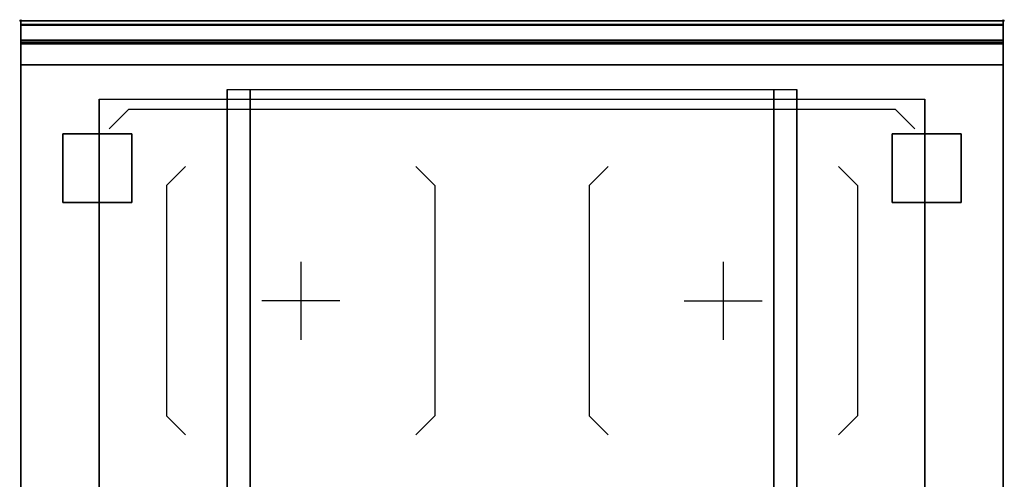
# Model space of a CAD drawing. Extents: x -1 to 1008, y -1168 to 1.
# Drawn here: x -1 to 1001, y -467 to 1 of the extents above; entities that cross this region are included whole.
import ezdxf

# ---------------------------------------------------------------- set-up
doc = ezdxf.new("R2010")
doc.units = 0
doc.header["$PDMODE"] = 35
for name, color, linetype in [('IQ_200_2D', 1, 'Continuous'), ('IQ_200_3D', 1, 'Continuous'), ('IQ_204_2D', 7, 'Continuous'), ('IQ_204_3D', 7, 'Continuous'), ('IQ_INS_3D', 3, 'Continuous'), ('IQ_WHITE_3D', 7, 'Continuous')]:
    doc.layers.add(name, color=color, linetype=linetype)

msp = doc.modelspace()

# ---------------------------------------------------------------- linework, layer by layer
at = {"layer": 'IQ_200_2D'}
msp.add_lwpolyline([(1000, -900), (0, -900), (0, 0), (1000, 0)], close=True, dxfattribs=at)
at = {"layer": 'IQ_200_3D'}
for points, invisible_edges in [([(1000, -0.2, 862.9), (1000, 0, 864), (0, 0, 864), (0, -0.2, 862.9)], 8), ([(1000, 0, 896), (1000, -0.1, 897), (0, -0.1, 897), (0, 0, 896)], 2), ([(0, 0, 896), (0, -0.1, 897), (0, -0.2, 862.9), (0, 0, 864)], 2), ([(1000, 0, 896), (1000, -0.1, 897), (1000, -0.2, 862.9), (1000, 0, 864)], 2), ([(1000, -0.1, 897), (1000, -0.5, 898), (0, -0.5, 898), (0, -0.1, 897)], 10), ([(0, -0.1, 897), (0, -0.5, 898), (0, -0.7, 861.8), (0, -0.2, 862.9)], 10), ([(1000, -0.7, 861.8), (1000, -0.2, 862.9), (0, -0.2, 862.9), (0, -0.7, 861.8)], 10), ([(1000, -0.5, 898), (1000, -1.2, 898.8), (0, -1.2, 898.8), (0, -0.5, 898)], 10), ([(0, -0.5, 898), (0, -1.2, 898.8), (0, -1.4, 860.9), (0, -0.7, 861.8)], 10), ([(1000, -1.4, 860.9), (1000, -0.7, 861.8), (0, -0.7, 861.8), (0, -1.4, 860.9)], 10), ([(1000, -1.2, 898.8), (1000, -2, 899.4), (0, -2, 899.4), (0, -1.2, 898.8)], 10), ([(0, -1.2, 898.8), (0, -2, 899.4), (0, -2.4, 860.3), (0, -1.4, 860.9)], 10), ([(1000, -2.4, 860.3), (1000, -1.4, 860.9), (0, -1.4, 860.9), (0, -2.4, 860.3)], 10), ([(1000, -2, 899.4), (1000, -2.9, 899.9), (0, -2.9, 899.9), (0, -2, 899.4)], 10), ([(0, -2, 899.4), (0, -2.9, 899.9), (0, -3.5, 860), (0, -2.4, 860.3)], 10), ([(1000, -3.5, 860), (1000, -2.4, 860.3), (0, -2.4, 860.3), (0, -3.5, 860)], 10), ([(1000, -2.9, 899.9), (1000, -3.9, 900), (0, -3.9, 900), (0, -2.9, 899.9)], 8), ([(0, -2.9, 899.9), (0, -3.9, 900), (0, -4.7, 860.1), (0, -3.5, 860)], 10), ([(1000, -4.7, 860.1), (1000, -3.5, 860), (0, -3.5, 860), (0, -4.7, 860.1)], 2), ([(0, -3.9, 900), (80, -80, 900), (80, -820, 900), (0, -896, 900)], 13), ([(0, -3.9, 900), (80, -80, 900), (920, -80, 900), (1000, -3.9, 900)], 13), ([(0, -3.9, 900), (0, -45, 863), (0, -855, 863), (0, -896, 900)], 7), ([(0, -3.9, 900), (0, -4.7, 860.1), (0, -20, 863)], 9), ([(0, -45, 863), (0, -20, 863), (0, -3.9, 900)], 10), ([(1000, -896, 900), (920, -820, 900), (920, -80, 900), (1000, -3.9, 900)], 13), ([(1000, -0.1, 897), (1000, -0.5, 898), (1000, -0.7, 861.8), (1000, -0.2, 862.9)], 10), ([(1000, -0.5, 898), (1000, -1.2, 898.8), (1000, -1.4, 860.9), (1000, -0.7, 861.8)], 10), ([(1000, -1.2, 898.8), (1000, -2, 899.4), (1000, -2.4, 860.3), (1000, -1.4, 860.9)], 10), ([(1000, -2, 899.4), (1000, -2.9, 899.9), (1000, -3.5, 860), (1000, -2.4, 860.3)], 10), ([(1000, -2.9, 899.9), (1000, -3.9, 900), (1000, -4.7, 860.1), (1000, -3.5, 860)], 10), ([(1000, -3.9, 900), (1000, -45, 863), (1000, -855, 863), (1000, -896, 900)], 7), ([(1000, -3.9, 900), (1000, -4.7, 860.1), (1000, -20, 863)], 9), ([(1000, -45, 863), (1000, -20, 863), (1000, -3.9, 900)], 10), ([(1000, -20.2, 859.1), (1000, -20, 858), (0, -20, 858), (0, -20.2, 859.1)], 8), ([(1000, -20, 653), (1000, -20.2, 651.9), (0, -20.2, 651.9), (0, -20, 653)], 2), ([(0, -20.2, 859.1), (0, -20, 858), (0, -20, 653), (0, -20.2, 651.9)], 8), ([(0, -20.2, 101.2), (0, -20, 102), (1000, -20, 102), (1000, -20.2, 101.2)], 8), ([(0, -20, 263), (0, -20.2, 263.8), (1000, -20.2, 263.8), (1000, -20, 263)], 2), ([(0, -20.2, 263.8), (0, -20, 263), (0, -20, 102), (0, -20.2, 101.2)], 8), ([(0, -20.2, 266.2), (0, -20, 267), (1000, -20, 267), (1000, -20.2, 266.2)], 8), ([(0, -20, 648), (0, -20.2, 648.8), (1000, -20.2, 648.8), (1000, -20, 648)], 2), ([(0, -20.2, 648.8), (0, -20, 648), (0, -20, 267), (0, -20.2, 266.2)], 8), ([(1000, -20.2, 859.1), (1000, -20, 858), (1000, -20, 653), (1000, -20.2, 651.9)], 8), ([(1000, -20.2, 263.8), (1000, -20, 263), (1000, -20, 102), (1000, -20.2, 101.2)], 8), ([(1000, -20.2, 648.8), (1000, -20, 648), (1000, -20, 267), (1000, -20.2, 266.2)], 8), ([(1000, -20.9, 860.1), (1000, -20.2, 859.1), (0, -20.2, 859.1), (0, -20.9, 860.1)], 10), ([(1000, -20.2, 651.9), (1000, -20.9, 650.9), (0, -20.9, 650.9), (0, -20.2, 651.9)], 10), ([(0, -20.9, 860.1), (0, -20.2, 859.1), (0, -20.2, 651.9), (0, -20.9, 650.9)], 10), ([(0, -20.6, 100.6), (0, -20.2, 101.2), (1000, -20.2, 101.2), (1000, -20.6, 100.6)], 10), ([(0, -20.2, 263.8), (0, -20.6, 264.4), (1000, -20.6, 264.4), (1000, -20.2, 263.8)], 10), ([(0, -20.6, 264.4), (0, -20.2, 263.8), (0, -20.2, 101.2), (0, -20.6, 100.6)], 10), ([(0, -20.6, 265.6), (0, -20.2, 266.2), (1000, -20.2, 266.2), (1000, -20.6, 265.6)], 10), ([(0, -20.2, 648.8), (0, -20.6, 649.4), (1000, -20.6, 649.4), (1000, -20.2, 648.8)], 10), ([(0, -20.6, 649.4), (0, -20.2, 648.8), (0, -20.2, 266.2), (0, -20.6, 265.6)], 10), ([(0, -21.2, 100.2), (0, -20.6, 100.6), (1000, -20.6, 100.6), (1000, -21.2, 100.2)], 10), ([(0, -20.6, 264.4), (0, -21.2, 264.8), (1000, -21.2, 264.8), (1000, -20.6, 264.4)], 10), ([(0, -21.2, 264.8), (0, -20.6, 264.4), (0, -20.6, 100.6), (0, -21.2, 100.2)], 10), ([(0, -21.2, 265.2), (0, -20.6, 265.6), (1000, -20.6, 265.6), (1000, -21.2, 265.2)], 10), ([(0, -20.6, 649.4), (0, -21.2, 649.8), (1000, -21.2, 649.8), (1000, -20.6, 649.4)], 10), ([(0, -21.2, 649.8), (0, -20.6, 649.4), (0, -20.6, 265.6), (0, -21.2, 265.2)], 10), ([(1000, -21.9, 860.8), (1000, -20.9, 860.1), (0, -20.9, 860.1), (0, -21.9, 860.8)], 10), ([(1000, -20.9, 650.9), (1000, -21.9, 650.2), (0, -21.9, 650.2), (0, -20.9, 650.9)], 10), ([(0, -21.9, 860.8), (0, -20.9, 860.1), (0, -20.9, 650.9), (0, -21.9, 650.2)], 10), ([(0, -22, 100), (0, -21.2, 100.2), (1000, -21.2, 100.2), (1000, -22, 100)], 2), ([(0, -21.2, 264.8), (0, -22, 265), (1000, -22, 265), (1000, -21.2, 264.8)], 8), ([(0, -22, 265), (0, -21.2, 264.8), (0, -21.2, 100.2), (0, -22, 100)], 10), ([(0, -22, 265), (0, -21.2, 265.2), (1000, -21.2, 265.2), (1000, -22, 265)], 2), ([(0, -21.2, 649.8), (0, -22, 650), (1000, -22, 650), (1000, -21.2, 649.8)], 8), ([(0, -22, 650), (0, -21.2, 649.8), (0, -21.2, 265.2), (0, -22, 265)], 10), ([(1000, -23, 861), (1000, -21.9, 860.8), (0, -21.9, 860.8), (0, -23, 861)], 2), ([(1000, -21.9, 650.2), (1000, -23, 650), (0, -23, 650), (0, -21.9, 650.2)], 8), ([(0, -23, 861), (0, -21.9, 860.8), (0, -21.9, 650.2), (0, -23, 650)], 10), ([(0, -45, 265), (0, -45, 100), (0, -22, 100), (0, -22, 265)], 4), ([(0, -45, 650), (0, -45, 265), (0, -22, 265), (0, -22, 650)], 4), ([(0, -45, 861), (0, -45, 650), (0, -23, 650), (0, -23, 861)], 4), ([(1000, -20.9, 860.1), (1000, -20.2, 859.1), (1000, -20.2, 651.9), (1000, -20.9, 650.9)], 10), ([(1000, -20.6, 264.4), (1000, -20.2, 263.8), (1000, -20.2, 101.2), (1000, -20.6, 100.6)], 10), ([(1000, -20.6, 649.4), (1000, -20.2, 648.8), (1000, -20.2, 266.2), (1000, -20.6, 265.6)], 10), ([(1000, -21.2, 264.8), (1000, -20.6, 264.4), (1000, -20.6, 100.6), (1000, -21.2, 100.2)], 10), ([(1000, -21.2, 649.8), (1000, -20.6, 649.4), (1000, -20.6, 265.6), (1000, -21.2, 265.2)], 10), ([(1000, -21.9, 860.8), (1000, -20.9, 860.1), (1000, -20.9, 650.9), (1000, -21.9, 650.2)], 10), ([(1000, -22, 265), (1000, -21.2, 264.8), (1000, -21.2, 100.2), (1000, -22, 100)], 10), ([(1000, -22, 650), (1000, -21.2, 649.8), (1000, -21.2, 265.2), (1000, -22, 265)], 10), ([(1000, -23, 861), (1000, -21.9, 860.8), (1000, -21.9, 650.2), (1000, -23, 650)], 10), ([(1000, -45, 265), (1000, -45, 100), (1000, -22, 100), (1000, -22, 265)], 4), ([(1000, -45, 650), (1000, -45, 265), (1000, -22, 265), (1000, -22, 650)], 4), ([(1000, -45, 861), (1000, -45, 650), (1000, -23, 650), (1000, -23, 861)], 4), ([(0, -45, 863), (0, -45, 100), (0, -855, 100), (0, -855, 863)], 8), ([(0, -45, 650), (210, -70, 650), (210, -855, 650), (0, -855, 650)], 1), ([(1000, -45, 650), (0, -45, 650), (210, -70, 650), (790, -70, 650)], 10), ([(790, -70, 650), (1000, -45, 650), (1000, -855, 650), (790, -855, 650)], 1), ([(1000, -45, 863), (1000, -45, 100), (1000, -855, 100), (1000, -855, 863)], 8), ([(210.8, -855, 297.4), (210, -855, 303.5), (210, -70, 303.5), (210.8, -70, 297.4)], 9), ([(210, -855, 303.5), (210, -855, 650), (210, -70, 650), (210, -70, 303.5)], 1), ([(213.1, -855, 291.7), (210.8, -855, 297.4), (210.8, -70, 297.4), (213.1, -70, 291.7)], 11), ([(216.9, -855, 286.9), (213.1, -855, 291.7), (213.1, -70, 291.7), (216.9, -70, 286.9)], 11), ([(221.7, -855, 283.1), (216.9, -855, 286.9), (216.9, -70, 286.9), (221.7, -70, 283.1)], 11), ([(227.4, -855, 280.8), (221.7, -855, 283.1), (221.7, -70, 283.1), (227.4, -70, 280.8)], 11), ([(233.5, -855, 280), (227.4, -855, 280.8), (227.4, -70, 280.8), (233.5, -70, 280)], 3), ([(766.5, -855, 280), (233.5, -855, 280), (233.5, -70, 280), (766.5, -70, 280)], 1), ([(772.6, -855, 280.8), (766.5, -855, 280), (766.5, -70, 280), (772.6, -70, 280.8)], 9), ([(778.2, -855, 283.1), (772.6, -855, 280.8), (772.6, -70, 280.8), (778.2, -70, 283.1)], 11), ([(783.1, -855, 286.9), (778.2, -855, 283.1), (778.2, -70, 283.1), (783.1, -70, 286.9)], 11), ([(786.9, -855, 291.7), (783.1, -855, 286.9), (783.1, -70, 286.9), (786.9, -70, 291.7)], 11), ([(789.2, -855, 297.4), (786.9, -855, 291.7), (786.9, -70, 291.7), (789.2, -70, 297.4)], 11), ([(790, -855, 303.5), (789.2, -855, 297.4), (789.2, -70, 297.4), (790, -70, 303.5)], 3), ([(790, -855, 650), (790, -855, 303.5), (790, -70, 303.5), (790, -70, 650)], 1)]:
    msp.add_3dface(points, dxfattribs=dict(at, invisible_edges=invisible_edges))
for points in [[(1000, 0, 864), (1000, 0, 896), (0, 0, 896), (0, 0, 864)], [(1000, -20, 863), (1000, -4.7, 860.1), (0, -4.7, 860.1), (0, -20, 863)], [(1000, -45, 863), (1000, -20, 863), (0, -20, 863), (0, -45, 863)], [(1000, -20, 858), (1000, -20, 653), (0, -20, 653), (0, -20, 858)], [(0, -20, 102), (0, -20, 263), (1000, -20, 263), (1000, -20, 102)], [(0, -20, 267), (0, -20, 648), (1000, -20, 648), (1000, -20, 267)], [(0, -45, 100), (0, -22, 100), (1000, -22, 100), (1000, -45, 100)], [(0, -22, 265), (0, -45, 265), (1000, -45, 265), (1000, -22, 265)], [(0, -45, 265), (0, -22, 265), (1000, -22, 265), (1000, -45, 265)], [(0, -22, 650), (0, -45, 650), (1000, -45, 650), (1000, -22, 650)], [(1000, -23, 650), (1000, -45, 650), (0, -45, 650), (0, -23, 650)], [(1000, -45, 861), (1000, -23, 861), (0, -23, 861), (0, -45, 861)], [(0, -24, 650), (0, -45, 650), (1000, -45, 650), (1000, -24, 650)], [(0, -45, 650), (0, -45, 863), (1000, -45, 863), (1000, -45, 650)], [(0, -45, 650), (1000, -45, 650), (1000, -855, 650), (0, -855, 650)], [(1000, -45, 650), (1000, -45, 861), (0, -45, 861), (0, -45, 650)], [(1000, -855, 100), (1000, -45, 100), (0, -45, 100), (0, -855, 100)], [(0, -45, 100), (1000, -45, 100), (1000, -45, 650), (0, -45, 650)], [(0, -45, 100), (1000, -45, 100), (1000, -45, 265), (0, -45, 265)], [(0, -45, 650), (1000, -45, 650), (1000, -45, 265), (0, -45, 265)], [(210, -70, 650), (790, -70, 650), (790, -855, 650), (210, -855, 650)]]:
    msp.add_3dface(points, dxfattribs=at)
at = {"layer": 'IQ_204_2D'}
for p, q in [((90, -110), (110, -90)), ((110, -90), (890, -90)), ((910, -110), (890, -90)), ((148.5, -167.7), (167.8, -148.5)), ((402.2, -148.5), (421.5, -167.7)), ((597.8, -148.5), (578.5, -167.7)), ((851.5, -167.7), (832.2, -148.5)), ((148.5, -167.7), (148.5, -402.3)), ((421.5, -167.7), (421.5, -402.3)), ((578.5, -167.7), (578.5, -402.3)), ((851.5, -167.7), (851.5, -402.3)), ((285, -245.3), (285, -324.7)), ((715, -245.3), (715, -324.7)), ((324.7, -285), (245.3, -285)), ((675.3, -285), (754.7, -285)), ((148.5, -402.3), (167.8, -421.5)), ((421.5, -402.3), (402.2, -421.6)), ((578.5, -402.3), (597.8, -421.6)), ((851.5, -402.3), (832.2, -421.5))]:
    msp.add_line(p, q, dxfattribs=at)
msp.add_lwpolyline([(80, -80), (920, -80), (920, -820), (80, -820)], close=True, dxfattribs=at)
at = {"layer": 'IQ_204_3D'}
msp.add_3dface([(80, -80, 900.3), (920, -80, 900.3), (920, -820, 900.3), (80, -820, 900.3)], dxfattribs=at)
at = {"layer": 'IQ_INS_3D'}
for p in [(0, 0), (1000, 0)]:
    msp.add_point(p, dxfattribs=at)
at = {"layer": 'IQ_WHITE_3D'}
for p, q in [((90, -110, 900.6), (110, -90, 900.6)), ((110, -90, 900.6), (890, -90, 900.6)), ((910, -110, 900.6), (890, -90, 900.6)), ((148.5, -167.7, 900.6), (167.8, -148.5, 900.6)), ((402.2, -148.5, 900.6), (421.5, -167.7, 900.6)), ((597.8, -148.5, 900.6), (578.5, -167.7, 900.6)), ((851.5, -167.7, 900.6), (832.2, -148.5, 900.6)), ((148.5, -167.7, 900.6), (148.5, -402.3, 900.6)), ((421.5, -167.7, 900.6), (421.5, -402.3, 900.6)), ((578.5, -167.7, 900.6), (578.5, -402.3, 900.6)), ((851.5, -167.7, 900.6), (851.5, -402.3, 900.6)), ((285, -245.3, 900.6), (285, -324.7, 900.6)), ((715, -245.3, 900.6), (715, -324.7, 900.6)), ((324.7, -285, 900.6), (245.3, -285, 900.6)), ((675.3, -285, 900.6), (754.7, -285, 900.6)), ((148.5, -402.3, 900.6), (167.8, -421.5, 900.6)), ((421.5, -402.3, 900.6), (402.2, -421.6, 900.6)), ((578.5, -402.3, 900.6), (597.8, -421.6, 900.6)), ((851.5, -402.3, 900.6), (832.2, -421.5, 900.6))]:
    msp.add_line(p, q, dxfattribs=at)

# ---------------------------------------------------------------- meshes
at = {"layer": 'IQ_200_3D'}
mesh = msp.add_polyface(dxfattribs=at)
corners = [(43, -185, 97.5), (113, -185, 97.5), (113, -115, 97.5), (43, -115, 97.5), (43, -185, 100), (113, -185, 100), (113, -115, 100), (43, -115, 100)]
mesh.append_faces([[corners[k] for k in face] for face in [(0, 3, 2, 1), (4, 5, 6, 7), (0, 1, 5, 4), (3, 7, 6, 2), (0, 4, 7, 3), (1, 2, 6, 5)]])
mesh = msp.add_polyface(dxfattribs=at)
corners = [(887, -185, 97.5), (957, -185, 97.5), (957, -115, 97.5), (887, -115, 97.5), (887, -185, 100), (957, -185, 100), (957, -115, 100), (887, -115, 100)]
mesh.append_faces([[corners[k] for k in face] for face in [(0, 3, 2, 1), (4, 5, 6, 7), (0, 1, 5, 4), (3, 7, 6, 2), (0, 4, 7, 3), (1, 2, 6, 5)]])

doc.saveas('drawing.dxf')
